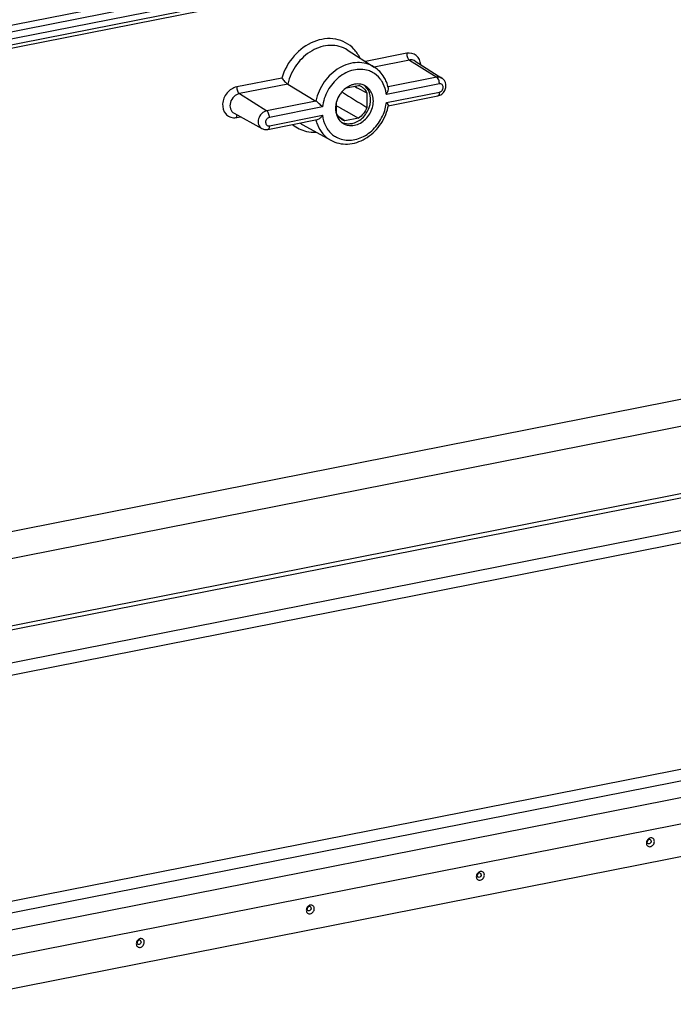
# Model space of a CAD drawing. Units: millimetres. Extents: x 0 to 1189, y 0 to 841.
# Drawn here: x 971 to 1007, y 741 to 796 of the extents above; entities that cross this region are included whole.
import ezdxf

# ---------------------------------------------------------------- set-up
doc = ezdxf.new("R2010")
doc.units = ezdxf.units.MM
doc.header["$LTSCALE"] = 65.395
doc.layers.add('KASTEN-1097_DXF_CONTINUOUS_LINE', color=7, linetype='CONTINUOUS')
doc.layers.add('TRAGSCHIENE_DXF_CONTINUOUS_LINE', color=7, linetype='CONTINUOUS')

msp = doc.modelspace()

# ---------------------------------------------------------------- linework, layer by layer
at = {"layer": 'KASTEN-1097_DXF_CONTINUOUS_LINE', "color": 7, "linetype": 'Continuous'}
for p, q in [((959.6723, 793.1386), (1054.7619, 811.9155)), ((1050.0738, 809.7084), (965.3765, 792.9836)), ((988.8257, 793.8777), (990.3032, 792.9413)), ((992.5543, 793.2712), (994.0318, 792.3348)), ((985.5554, 792.0044), (987.0963, 791.0703)), ((988.7849, 791.7983), (989.4354, 791.9268)), ((989.2171, 791.8837), (989.3681, 791.8023)), ((989.3681, 791.8023), (989.4104, 791.7795)), ((989.4104, 791.7795), (989.8985, 791.5158)), ((989.8985, 791.5158), (989.8985, 790.7165)), ((991.0746, 790.8148), (993.8017, 791.3534)), ((988.2357, 790.3881), (988.2357, 791.0341)), ((988.2358, 790.8125), (988.4188, 790.7074)), ((982.595, 790.401), (984.1261, 789.555)), ((988.4188, 790.7074), (988.4359, 790.6976)), ((988.4359, 790.6976), (988.772, 790.5045)), ((988.772, 790.5045), (989.4354, 790.1226)), ((984.4486, 789.5064), (987.1757, 790.045)), ((986.3852, 789.758), (987.9163, 788.912)), ((988.6987, 789.9771), (988.3593, 790.194)), ((989.4354, 790.1226), (988.6987, 789.9771)), ((957.9183, 764.9411), (1017.317, 776.6703)), ((958.0905, 763.4959), (1016.6988, 775.069))]:
    msp.add_line(p, q, dxfattribs=at)
at = {"layer": 'KASTEN-1097_DXF_CONTINUOUS_LINE', "color": 9, "linetype": 'Continuous'}
for p, q in [((965.3184, 793.8981), (1050.0157, 810.6229)), ((965.4684, 793.5273), (1050.1657, 810.2521)), ((1050.1657, 809.9138), (965.4684, 793.189)), ((988.8257, 793.8777), (988.8254, 793.8778)), ((992.0936, 793.6937), (989.8233, 793.2454)), ((992.241, 793.3245), (990.3031, 792.9419)), ((992.241, 793.3245), (993.7462, 792.3835)), ((993.7462, 792.3835), (991.0704, 791.8551)), ((985.2157, 792.3356), (982.7405, 791.8468)), ((985.5554, 792.0044), (982.8879, 791.4776)), ((993.8936, 792.0143), (990.9733, 791.4376)), ((982.8879, 791.4776), (984.3931, 790.5366)), ((990.9733, 790.9822), (993.8936, 791.5588)), ((987.0963, 791.0703), (984.3931, 790.5366)), ((982.5937, 790.4017), (982.595, 790.401)), ((987.4608, 790.744), (984.5405, 790.1674)), ((984.5405, 789.7119), (987.4608, 790.2886)), ((982.7405, 790.1651), (982.9478, 790.206)), ((984.1258, 789.5552), (984.1261, 789.555)), ((987.9153, 788.9126), (987.9163, 788.912))]:
    msp.add_line(p, q, dxfattribs=at)
for centre, radius, start, end in [((989.5618, 791.442), 1.3687, 61.65909, 72.11358), ((988.6077, 791.2487), 2.3809, 340.31837, 350.01594), ((988.7455, 791.2229), 2.2407, 350.05538, 353.8321), ((982.5996, 790.8762), 0.7249, 272.39585, 281.21163), ((987.1565, 791.1529), 1.5939, 234.50719, 241.06152), ((989.0332, 790.4932), 1.9867, 193.48645, 201.25713), ((988.8694, 790.2751), 1.3592, 231.18029, 241.5867)]:
    msp.add_arc(centre, radius, start, end, dxfattribs=at)
at = {"layer": 'KASTEN-1097_DXF_CONTINUOUS_LINE', "color": 7, "linetype": 'Continuous'}
for centre, radius, start, end in [((989.2415, 791.2424), 0.7112, 60.99125, 74.19867), ((989.2473, 791.2552), 0.6972, 48.32898, 60.89522), ((993.7847, 791.9442), 0.4622, 46.84322, 57.71817), ((989.6328, 790.6184), 1.4588, 137.97652, 146.16533), ((1251.6673, 1210.3919), 494.6215, 237.863255, 238.046516), ((989.4591, 790.6566), 1.2812, 171.00834, 179.94097), ((989.5506, 790.642), 1.3738, 163.40372, 171.00427), ((988.4923, 791.3305), 2.6457, 346.43752, 348.93304), ((989.0229, 790.5297), 0.8144, 222.34994, 234.42186), ((988.8882, 790.6508), 0.6997, 237.83043, 245.4908), ((989.0092, 790.5124), 0.7924, 234.49707, 239.31604), ((988.8921, 790.6597), 0.7095, 245.50059, 254.18678), ((984.3505, 789.9607), 0.4635, 241.02439, 253.75921)]:
    msp.add_arc(centre, radius, start, end, dxfattribs=at)
at = {"layer": 'KASTEN-1097_DXF_CONTINUOUS_LINE', "color": 9, "linetype": 'Continuous'}
for points, knots in [([(989.1869, 793.9295), (988.928, 794.2052), (988.1817, 794.6073), (986.9, 794.4146), (985.8125, 793.6028), (985.3512, 792.78), (985.2157, 792.3356)], [0, 0, 0, 0, 0.2233503, 0.4618604, 0.7256311, 1, 1, 1, 1]), ([(988.8254, 793.8778), (988.5541, 794.0496), (987.8578, 794.2265), (986.8156, 793.888), (985.9728, 793.1058), (985.6411, 792.3836), (985.5554, 792.0044)], [0, 0, 0, 0, 0.2227577, 0.4657558, 0.7303661, 1, 1, 1, 1]), ([(992.866, 793.0738), (992.8518, 793.2594), (992.6878, 793.647), (992.2698, 793.7285), (992.0936, 793.6937)], [0, 0, 0, 0, 0.5089024, 1, 1, 1, 1]), ([(992.0936, 793.6937), (992.0936, 793.618), (992.1197, 793.4847), (992.1902, 793.3563), (992.241, 793.3245)], [0, 0, 0, 0, 0.558575, 1, 1, 1, 1]), ([(990.3032, 792.9412), (990.0354, 793.1108), (989.3466, 793.2839), (988.3192, 792.942), (987.4941, 792.1622), (987.1751, 791.4452), (987.0963, 791.0703)], [0, 0, 0, 0, 0.2227256, 0.4659582, 0.7307802, 1, 1, 1, 1]), ([(992.5543, 793.2712), (992.4873, 793.3136), (992.3753, 793.3423), (992.2685, 793.33), (992.241, 793.3245)], [0, 0, 0, 0, 0.7383341, 1, 1, 1, 1]), ([(989.9822, 792.7445), (989.7239, 792.8279), (989.1214, 792.8358), (988.31, 792.412), (987.699, 791.6794), (987.4947, 791.0584), (987.4608, 790.744)], [0, 0, 0, 0, 0.2254391, 0.4732163, 0.7373804, 1, 1, 1, 1]), ([(990.7379, 792.1432), (990.7053, 792.1964), (990.5651, 792.3968), (990.3716, 792.5601), (990.2115, 792.6466)], [0, 0, 0, 0, 0.2553723, 1, 1, 1, 1]), ([(982.7405, 791.8468), (982.5368, 791.8066), (982.1543, 791.5473), (981.8989, 790.9496), (982.0345, 790.4088), (982.3497, 790.1787), (982.5374, 790.1481), (982.6299, 790.1519)], [0, 0, 0, 0, 0.2593021, 0.5303163, 0.7713353, 0.8844511, 1, 1, 1, 1]), ([(982.7405, 791.8468), (982.7405, 791.7711), (982.7666, 791.6378), (982.8372, 791.5094), (982.8879, 791.4776)], [0, 0, 0, 0, 0.558575, 1, 1, 1, 1]), ([(990.9733, 791.4376), (990.9661, 791.5016), (990.926, 791.7474), (990.8345, 791.9858), (990.7379, 792.1432)], [0, 0, 0, 0, 0.2584125, 1, 1, 1, 1]), ([(993.8936, 792.0143), (993.8936, 792.0457), (993.8827, 792.1635), (993.8425, 792.2847), (993.7845, 792.35)], [0, 0, 0, 0, 0.2646796, 1, 1, 1, 1]), ([(993.8936, 791.5588), (993.9514, 791.5702), (994.0591, 791.646), (994.1247, 791.8176), (994.065, 791.9963), (993.9436, 792.0242), (993.8936, 792.0143)], [0, 0, 0, 0, 0.2619387, 0.5343644, 0.7731815, 1, 1, 1, 1]), ([(982.8879, 791.4776), (982.7738, 791.4551), (982.5534, 791.3247), (982.3695, 791.0056), (982.3577, 790.6447), (982.5041, 790.4517), (982.5937, 790.4017)], [0, 0, 0, 0, 0.2538365, 0.5233881, 0.7759418, 1, 1, 1, 1]), ([(993.8936, 791.5588), (993.8936, 791.5329), (993.8897, 791.4602), (993.8521, 791.3632), (993.8017, 791.3535)], [0, 0, 0, 0, 0.3354721, 1, 1, 1, 1]), ([(982.7405, 790.1651), (982.7405, 790.1786), (982.7425, 790.2269), (982.7517, 790.2757), (982.7661, 790.3076)], [0, 0, 0, 0, 0.2783616, 1, 1, 1, 1]), ([(984.3931, 790.5366), (984.2892, 790.516), (984.0882, 790.3972), (983.9204, 790.106), (983.9099, 789.7765), (984.0439, 789.6005), (984.1258, 789.5552)], [0, 0, 0, 0, 0.2535082, 0.5231566, 0.7759163, 1, 1, 1, 1]), ([(984.5405, 790.1674), (984.5405, 790.2431), (984.5145, 790.3763), (984.4439, 790.5048), (984.3931, 790.5366)], [0, 0, 0, 0, 0.558575, 1, 1, 1, 1]), ([(987.4608, 790.2886), (987.4845, 790.078), (987.598, 789.6727), (987.8624, 789.3407), (988.0173, 789.2161)], [0, 0, 0, 0, 0.5159862, 1, 1, 1, 1]), ([(988.2226, 789.0796), (988.4403, 788.962), (988.9721, 788.8471), (989.7698, 789.0842), (990.4464, 789.6418), (990.749, 790.1651), (990.8496, 790.4468)], [0, 0, 0, 0, 0.2239512, 0.4664302, 0.7292183, 1, 1, 1, 1]), ([(984.5405, 790.1674), (984.4827, 790.156), (984.3751, 790.0802), (984.3094, 789.9086), (984.3692, 789.7299), (984.4905, 789.702), (984.5405, 789.7119)], [0, 0, 0, 0, 0.2619387, 0.5343644, 0.7731815, 1, 1, 1, 1]), ([(984.5405, 789.7119), (984.5405, 789.686), (984.5366, 789.6133), (984.499, 789.5162), (984.4486, 789.5066)], [0, 0, 0, 0, 0.3354721, 1, 1, 1, 1]), ([(987.1817, 789.7729), (987.2525, 789.5913), (987.4481, 789.253), (987.751, 789.0036), (987.9153, 788.9126)], [0, 0, 0, 0, 0.5093102, 1, 1, 1, 1])]:
    msp.add_open_spline(points, degree=3, knots=knots, dxfattribs=at)
for points in [[(989.5216, 793.4393), (989.4354, 793.6174), (989.3224, 793.7853), (989.1869, 793.9295)], [(994.0316, 792.3349), (993.9501, 792.3866), (993.8409, 792.4022), (993.7462, 792.3835)], [(993.7845, 792.35), (993.7733, 792.3627), (993.7606, 792.3745), (993.7462, 792.3835)], [(985.8125, 789.7737), (986.0308, 789.5926), (986.3006, 789.462), (986.5776, 789.4009)], [(986.5776, 789.4009), (986.7499, 789.3628), (986.929, 789.3493), (987.1052, 789.3583)]]:
    msp.add_open_spline(points, degree=3, dxfattribs=at)
at = {"layer": 'KASTEN-1097_DXF_CONTINUOUS_LINE', "color": 7, "linetype": 'Continuous'}
for points, knots in [([(990.9797, 792.1205), (990.9449, 792.2053), (990.7864, 792.5263), (990.5279, 792.7989), (990.3032, 792.9413)], [0, 0, 0, 0, 0.2562514, 1, 1, 1, 1]), ([(985.2157, 792.3356), (985.2649, 792.2699), (985.3723, 792.1533), (985.4899, 792.0441), (985.5554, 792.0044)], [0, 0, 0, 0, 0.5169036, 1, 1, 1, 1]), ([(989.0671, 789.8243), (989.2805, 789.8665), (989.6962, 790.0992), (990.0731, 790.6813), (990.1555, 791.3561), (989.9499, 791.763), (989.8019, 791.8944)], [0, 0, 0, 0, 0.2502069, 0.5171128, 0.7723667, 1, 1, 1, 1]), ([(989.2171, 789.7355), (989.4449, 789.7805), (989.8859, 790.0393), (990.2581, 790.6754), (990.29, 791.397), (990.0063, 791.7901), (989.8293, 791.8952)], [0, 0, 0, 0, 0.253157, 0.5224535, 0.7755572, 1, 1, 1, 1]), ([(990.9733, 791.4376), (990.9927, 791.4652), (991.0552, 791.5679), (991.1039, 791.6965), (991.0842, 791.7826)], [0, 0, 0, 0, 0.2763729, 1, 1, 1, 1]), ([(987.4608, 790.744), (987.4025, 790.8039), (987.2856, 790.9171), (987.1644, 791.029), (987.0963, 791.0703)], [0, 0, 0, 0, 0.5120422, 1, 1, 1, 1]), ([(990.9733, 790.9822), (991.0035, 790.9512), (991.044, 790.9074), (991.0791, 790.854), (991.0908, 790.8308), (991.0887, 790.8228)], [0, 0, 0, 0, 0.6509383, 0.8750974, 1, 1, 1, 1]), ([(987.4608, 790.2886), (987.4212, 790.2323), (987.3387, 790.1354), (987.2286, 790.0566), (987.1706, 790.0446)], [0, 0, 0, 0, 0.5372632, 1, 1, 1, 1]), ([(987.9163, 788.912), (988.1938, 788.7587), (988.873, 788.6149), (989.8675, 788.9476), (990.6635, 789.6841), (990.979, 790.3569), (991.0642, 790.7101)], [0, 0, 0, 0, 0.2306326, 0.4753657, 0.7356759, 1, 1, 1, 1]), ([(988.1936, 790.4652), (988.2014, 790.419), (988.2421, 790.244), (988.3315, 790.0792), (988.421, 789.9811)], [0, 0, 0, 0, 0.260983, 1, 1, 1, 1]), ([(988.6049, 789.831), (988.7378, 789.7521), (988.9557, 789.7005), (989.1635, 789.7249), (989.2171, 789.7355)], [0, 0, 0, 0, 0.7390998, 1, 1, 1, 1])]:
    msp.add_open_spline(points, degree=3, knots=knots, dxfattribs=at)
for points in [[(989.0339, 791.9368), (988.9456, 791.9022), (988.861, 791.8563), (988.7831, 791.8021)], [(989.2171, 791.9907), (989.1546, 791.9784), (989.0932, 791.96), (989.0339, 791.9368)], [(989.4002, 792.0091), (989.3388, 792.009), (989.2773, 792.0026), (989.2171, 791.9907)], [(989.5725, 791.9929), (989.5159, 792.0041), (989.4579, 792.0093), (989.4002, 792.0091)], [(989.8293, 791.8952), (989.7505, 791.9419), (989.6624, 791.9752), (989.5725, 791.9929)], [(991.0846, 791.783), (991.0594, 791.8981), (991.0245, 792.0115), (990.9797, 792.1205)], [(994.2518, 791.8736), (994.2631, 792.0181), (994.2065, 792.1821), (994.1008, 792.2813)], [(994.182, 791.6406), (994.2208, 791.7118), (994.2454, 791.7928), (994.2518, 791.8736)], [(988.421, 791.4307), (988.3396, 791.3094), (988.2756, 791.1744), (988.234, 791.0344)], [(988.7831, 791.8021), (988.6977, 791.7425), (988.6188, 791.6723), (988.5491, 791.595)], [(989.7108, 791.776), (989.7907, 791.7049), (989.855, 791.6134), (989.8985, 791.5157)], [(993.8017, 791.3534), (993.8795, 791.3687), (993.955, 791.4036), (994.0185, 791.451)], [(994.0185, 791.451), (994.0853, 791.5009), (994.1421, 791.5673), (994.182, 791.6406)], [(988.1779, 790.6579), (988.1779, 790.5934), (988.183, 790.5287), (988.1936, 790.4652)], [(988.5156, 790.0585), (988.3936, 790.1353), (988.2942, 790.2565), (988.2357, 790.3882)], [(989.8985, 790.7166), (989.8097, 790.4817), (989.6431, 790.2635), (989.4354, 790.1226)], [(988.8606, 789.8062), (988.7462, 789.8088), (988.6296, 789.8342), (988.5258, 789.8824)], [(989.0671, 789.8243), (988.9993, 789.8109), (988.9296, 789.8046), (988.8606, 789.8062)], [(984.2208, 789.5157), (984.2938, 789.4945), (984.3741, 789.4917), (984.4486, 789.5064)]]:
    msp.add_open_spline(points, degree=3, dxfattribs=at)
at = {"layer": 'TRAGSCHIENE_DXF_CONTINUOUS_LINE', "color": 7, "linetype": 'Continuous'}
for p, q in [((1032.3873, 774.4492), (957.3046, 759.6229)), ((1032.6873, 774.2714), (957.3046, 759.3859)), ((1033.2251, 771.8991), (957.3046, 756.9074)), ((1032.6873, 754.5379), (957.3046, 739.6524))]:
    msp.add_line(p, q, dxfattribs=at)
at = {"layer": 'TRAGSCHIENE_DXF_CONTINUOUS_LINE', "color": 9, "linetype": 'Continuous'}
for p, q in [((1033.5507, 772.6377), (957.3046, 757.5817)), ((1031.6059, 759.1347), (957.3046, 744.4628)), ((1031.8459, 758.5415), (957.3046, 743.8221)), ((1033.0159, 757.8484), (957.3046, 742.898)), ((1033.5507, 756.5126), (957.3046, 741.4566))]:
    msp.add_line(p, q, dxfattribs=at)
at = {"layer": 'TRAGSCHIENE_DXF_CONTINUOUS_LINE', "color": 7, "linetype": 'Continuous'}
for points in [[(1005.7171, 750.3398), (1005.7171, 750.3962), (1005.6754, 750.5183), (1005.481, 750.5593), (1005.3234, 750.4442), (1005.2762, 750.3171), (1005.2762, 750.2528)], [(1005.2762, 750.2528), (1005.2762, 750.1964), (1005.318, 750.0743), (1005.5124, 750.0333), (1005.67, 750.1484), (1005.7171, 750.2755), (1005.7171, 750.3398)], [(996.3641, 748.4929), (996.3641, 748.5493), (996.3223, 748.6714), (996.1279, 748.7124), (995.9703, 748.5973), (995.9232, 748.4702), (995.9232, 748.4059)], [(995.9232, 748.4059), (995.9232, 748.3495), (995.9649, 748.2274), (996.1593, 748.1864), (996.3169, 748.3015), (996.3641, 748.4286), (996.3641, 748.4929)], [(987.011, 746.646), (987.011, 746.7024), (986.9692, 746.8245), (986.7748, 746.8655), (986.6173, 746.7504), (986.5701, 746.6233), (986.5701, 746.559)], [(986.5701, 746.559), (986.5701, 746.5026), (986.6119, 746.3805), (986.8063, 746.3395), (986.9638, 746.4546), (987.011, 746.5817), (987.011, 746.646)], [(977.6579, 744.7991), (977.6579, 744.8555), (977.6161, 744.9776), (977.4217, 745.0186), (977.2642, 744.9035), (977.217, 744.7764), (977.217, 744.712)], [(977.217, 744.712), (977.217, 744.6556), (977.2588, 744.5336), (977.4532, 744.4926), (977.6107, 744.6076), (977.6579, 744.7348), (977.6579, 744.7991)]]:
    msp.add_open_spline(points, degree=3, knots=[0, 0, 0, 0, 0.2387941, 0.4656286, 0.7275907, 1, 1, 1, 1], dxfattribs=at)
at = {"layer": 'TRAGSCHIENE_DXF_CONTINUOUS_LINE', "color": 9, "linetype": 'Continuous'}
for points, knots in [([(1005.5433, 750.3558), (1005.5433, 750.384), (1005.5222, 750.4448), (1005.3936, 750.4737), (1005.3228, 750.372), (1005.3228, 750.3122)], [0, 0, 0, 0, 0.2458767, 0.4793178, 1, 1, 1, 1]), ([(1005.5433, 750.3558), (1005.5433, 750.296), (1005.4725, 750.1943), (1005.3439, 750.2233), (1005.3228, 750.284), (1005.3228, 750.3122)], [0, 0, 0, 0, 0.5206822, 0.7541233, 1, 1, 1, 1]), ([(996.1902, 748.5089), (996.1902, 748.5371), (996.1691, 748.5979), (996.0405, 748.6268), (995.9697, 748.5251), (995.9697, 748.4653)], [0, 0, 0, 0, 0.2458767, 0.4793178, 1, 1, 1, 1]), ([(996.1902, 748.5089), (996.1902, 748.4491), (996.1194, 748.3474), (995.9908, 748.3763), (995.9697, 748.4371), (995.9697, 748.4653)], [0, 0, 0, 0, 0.5206822, 0.7541233, 1, 1, 1, 1]), ([(986.8371, 746.662), (986.8371, 746.6902), (986.816, 746.7509), (986.6874, 746.7799), (986.6167, 746.6782), (986.6167, 746.6184)], [0, 0, 0, 0, 0.2458767, 0.4793178, 1, 1, 1, 1]), ([(986.8371, 746.662), (986.8371, 746.6022), (986.7663, 746.5005), (986.6377, 746.5294), (986.6167, 746.5902), (986.6167, 746.6184)], [0, 0, 0, 0, 0.5206822, 0.7541233, 1, 1, 1, 1]), ([(977.484, 744.815), (977.484, 744.8433), (977.463, 744.904), (977.3344, 744.9329), (977.2636, 744.8312), (977.2636, 744.7715)], [0, 0, 0, 0, 0.2458767, 0.4793178, 1, 1, 1, 1]), ([(977.484, 744.815), (977.484, 744.7553), (977.4133, 744.6536), (977.2847, 744.6825), (977.2636, 744.7433), (977.2636, 744.7715)], [0, 0, 0, 0, 0.5206822, 0.7541233, 1, 1, 1, 1])]:
    msp.add_open_spline(points, degree=3, knots=knots, dxfattribs=at)

doc.saveas('drawing.dxf')
